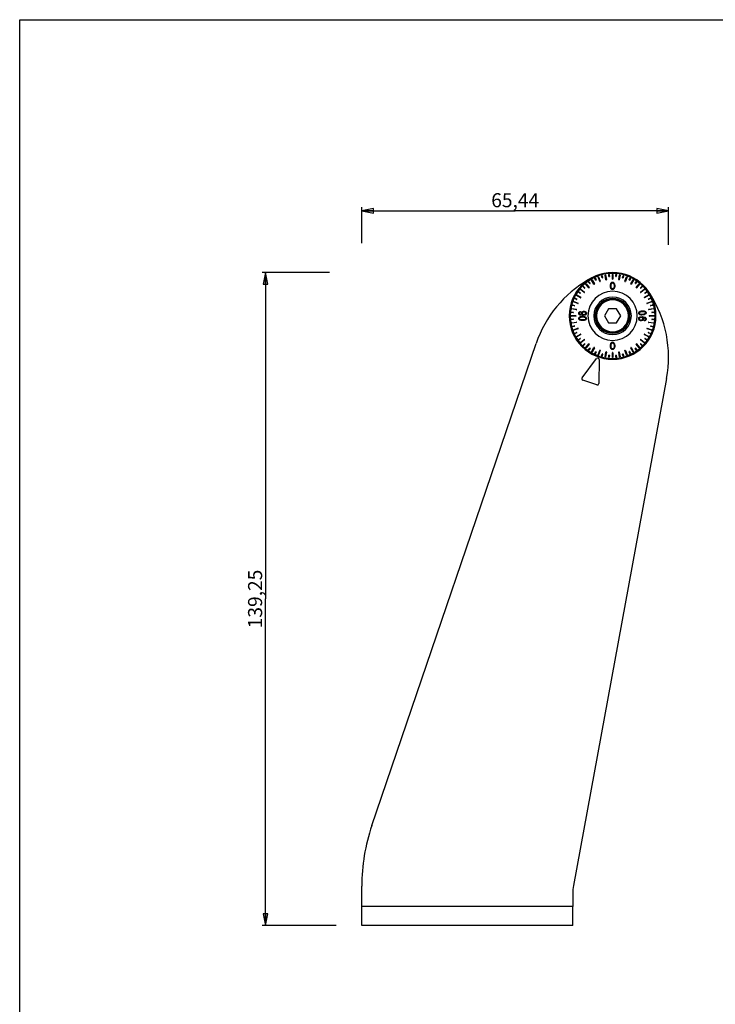
# Paper-space layout '565_C_300_1' of a CAD drawing. Units: millimetres. Extents: x 0 to 594, y 0 to 420.
# Drawn here: x 0 to 148, y 210 to 420 of the extents above; entities that cross this region are included whole.
import ezdxf

# ---------------------------------------------------------------- set-up
doc = ezdxf.new("R2010")
doc.units = ezdxf.units.MM
doc.header["$LTSCALE"] = 32.67
doc.layers.get('0').update_dxf_attribs({"linetype": 'CONTINUOUS'})
for name, color, linetype in [('02___PRT_ALL_AXES', 7, 'CONTINUOUS'), ('03___PRT_ALL_CURVES', 7, 'CONTINUOUS'), ('7_ALL_FEATURES', 7, 'CONTINUOUS')]:
    doc.layers.add(name, color=color, linetype=linetype)
doc.styles.get("Standard").update_dxf_attribs({"font": 'txt', "width": 0.85})
doc.dimstyles.new('DIMSTYLE_1', dxfattribs={"dimtxt": 3, "dimasz": 2.5, "dimexe": 0.75, "dimexo": 0.75, "dimgap": 0.75, "dimtad": 1, "dimtxsty": 'STANDARD', "dimblk": 'CLOSED', "dimblk1": 'CLOSED', "dimblk2": 'CLOSED', "dimcen": 0.09, "dimazin": 2, "dimtp": 0.3, "dimtm": 0.3, "dimtfac": 1, "dimtofl": 0, "dimtmove": 0, "dimatfit": 3, "dimldrblk": 'CLOSED', "dimfxl": 1, "dimtolj": 1, "dimarcsym": 0})
doc.dimstyles.new('DIMSTYLE_2', dxfattribs={"dimtxt": 3, "dimasz": 2.5, "dimexe": 0.75, "dimexo": 0.75, "dimgap": 0.75, "dimtad": 1, "dimtxsty": 'STANDARD', "dimblk": 'CLOSED', "dimblk1": 'CLOSED', "dimblk2": 'CLOSED', "dimcen": 0.09, "dimazin": 2, "dimtp": 0.5, "dimtm": 0.5, "dimtfac": 1, "dimtofl": 0, "dimtmove": 0, "dimatfit": 3, "dimldrblk": 'CLOSED', "dimfxl": 1, "dimtolj": 1, "dimarcsym": 0})

# ---------------------------------------------------------------- blocks, each defined once
blk = doc.blocks.new('_CLOSED')
at = {"color": 0, "linetype": 'ByBlock'}
for p, q in [((0, 0), (-1, 0.2)), ((-1, 0.2), (-1, -0.2)), ((-1, -0.2), (0, 0)), ((-1, 0), (0, 0))]:
    blk.add_line(p, q, dxfattribs=at)
blk = doc.blocks.new('*D1')
at = {"color": 2, "linetype": 'Continuous'}
for p, q in [((72.96, 372.34), (72.96, 380)), ((72.96, 379.25), (105.69, 379.25)), ((138.41, 379.25), (105.69, 379.25)), ((138.41, 371.97), (138.41, 380))]:
    blk.add_line(p, q, dxfattribs=at)
at = {"color": 2, "linetype": 'Continuous', "xscale": 2.5, "yscale": 2.5, "zscale": 2.5, "rotation": 180}
blk.add_blockref('_CLOSED', (72.96, 379.25), dxfattribs=at)
at = {"color": 2, "linetype": 'Continuous', "xscale": 2.5, "yscale": 2.5, "zscale": 2.5}
blk.add_blockref('_CLOSED', (138.41, 379.25), dxfattribs=at)
at = {"color": 2, "linetype": 'Continuous', "insert": (105.69, 383), "char_height": 3, "width": 16.3929, "attachment_point": 2, "line_spacing_factor": 0.9}
blk.add_mtext('65,44', dxfattribs=at)
blk = doc.blocks.new('*D2')
at = {"color": 2, "linetype": 'Continuous'}
for p, q in [((66.05, 366.08), (51.71, 366.08)), ((52.46, 366.08), (52.46, 296.45)), ((52.46, 226.83), (52.46, 296.45)), ((67.49, 226.83), (51.71, 226.83))]:
    blk.add_line(p, q, dxfattribs=at)
at = {"color": 2, "linetype": 'Continuous', "xscale": 2.5, "yscale": 2.5, "zscale": 2.5}
for p, rotation in [((52.46, 366.08), 90), ((52.46, 226.83), 270)]:
    blk.add_blockref('_CLOSED', p, dxfattribs=dict(at, rotation=rotation))
at = {"color": 2, "linetype": 'Continuous', "insert": (48.71, 296.45), "char_height": 3, "width": 18.6429, "attachment_point": 2, "rotation": 90, "line_spacing_factor": 0.9}
blk.add_mtext('139,25', dxfattribs=at)

psp = doc.layouts.new('565_C_300_1')

# ---------------------------------------------------------------- linework, layer by layer
at = {"color": 7, "linetype": 'Continuous'}
for p, q in [((0, 420), (594, 420)), ((0, 0), (0, 420))]:
    psp.add_line(p, q, dxfattribs=at)
at = {"layer": '02___PRT_ALL_AXES', "color": 7, "linetype": 'Continuous'}
for centre, radius, start, end in [((126.464, 356.829), 5.25, 0, 180), ((126.464, 356.829), 5.25, 180, 360), ((123.303, 347.553), 0.3, 359.1321, 143.23046)]:
    psp.add_arc(centre, radius, start, end, dxfattribs=at)
at = {"layer": '03___PRT_ALL_CURVES', "color": 40, "linetype": 'Continuous'}
for p, q in [((125.051, 364.551), (124.878, 365.536)), ((124.976, 365.553), (125.15, 364.568)), ((125.678, 365.242), (125.643, 365.641)), ((125.742, 365.649), (125.777, 365.251)), ((126.414, 364.679), (126.414, 365.679)), ((126.514, 365.679), (126.514, 364.679)), ((127.15, 365.251), (127.185, 365.649)), ((127.285, 365.641), (127.25, 365.242)), ((127.778, 364.568), (127.951, 365.553)), ((128.05, 365.536), (127.876, 364.551)), ((121.38, 362.81), (120.737, 363.576)), ((120.813, 363.64), (121.456, 362.874)), ((121.576, 363.722), (121.347, 364.05)), ((121.429, 364.107), (121.658, 363.779)), ((122.496, 363.602), (121.996, 364.468)), ((122.082, 364.518), (122.582, 363.652)), ((122.847, 364.466), (122.678, 364.828)), ((122.769, 364.871), (122.938, 364.508)), ((123.732, 364.188), (123.39, 365.128)), ((123.484, 365.162), (123.826, 364.222)), ((124.228, 364.978), (124.125, 365.364)), ((124.222, 365.39), (124.325, 365.004)), ((126.014, 363.382), (126.039, 363.552)), ((126.014, 363.076), (126.014, 363.382)), ((126.039, 363.552), (126.064, 363.654)), ((126.064, 363.654), (126.114, 363.79)), ((126.114, 363.79), (126.189, 363.893)), ((126.139, 363.348), (126.164, 363.552)), ((126.139, 363.11), (126.139, 363.348)), ((126.164, 363.552), (126.264, 363.756)), ((126.189, 363.893), (126.314, 363.995)), ((126.264, 363.756), (126.339, 363.825)), ((126.314, 363.995), (126.464, 364.029)), ((126.339, 363.825), (126.464, 363.859)), ((126.464, 364.029), (126.614, 363.995)), ((126.464, 363.859), (126.589, 363.825)), ((126.589, 363.825), (126.664, 363.756)), ((126.614, 363.995), (126.739, 363.893)), ((126.664, 363.756), (126.764, 363.552)), ((126.739, 363.893), (126.814, 363.79)), ((126.764, 363.552), (126.789, 363.348)), ((126.789, 363.348), (126.789, 363.11)), ((126.814, 363.79), (126.864, 363.654)), ((126.864, 363.654), (126.889, 363.552)), ((126.889, 363.552), (126.914, 363.382)), ((126.914, 363.382), (126.914, 363.076)), ((128.603, 365.004), (128.706, 365.39)), ((128.803, 365.364), (128.699, 364.978)), ((129.102, 364.222), (129.444, 365.162)), ((129.538, 365.128), (129.196, 364.188)), ((129.99, 364.508), (130.159, 364.871)), ((130.249, 364.828), (130.08, 364.466)), ((130.346, 363.652), (130.846, 364.518)), ((130.932, 364.468), (130.432, 363.602)), ((131.27, 363.779), (131.499, 364.107)), ((131.581, 364.05), (131.351, 363.722)), ((131.471, 362.874), (132.114, 363.64)), ((132.191, 363.576), (131.548, 362.81)), ((119.641, 360.71), (118.774, 361.21)), ((118.824, 361.297), (119.691, 360.797)), ((119.513, 361.635), (119.186, 361.864)), ((119.243, 361.946), (119.571, 361.716)), ((120.418, 361.836), (119.652, 362.479)), ((119.716, 362.556), (120.483, 361.913)), ((120.453, 362.768), (120.171, 363.051)), ((120.241, 363.122), (120.524, 362.839)), ((126.039, 362.905), (126.014, 363.076)), ((126.064, 362.803), (126.039, 362.905)), ((126.114, 362.667), (126.064, 362.803)), ((126.189, 362.565), (126.114, 362.667)), ((126.164, 362.905), (126.139, 363.11)), ((126.264, 362.701), (126.164, 362.905)), ((126.314, 362.463), (126.189, 362.565)), ((126.339, 362.633), (126.264, 362.701)), ((126.464, 362.429), (126.314, 362.463)), ((126.464, 362.599), (126.339, 362.633)), ((126.589, 362.633), (126.464, 362.599)), ((126.614, 362.463), (126.464, 362.429)), ((126.664, 362.701), (126.589, 362.633)), ((126.739, 362.565), (126.614, 362.463)), ((126.764, 362.905), (126.664, 362.701)), ((126.814, 362.667), (126.739, 362.565)), ((126.789, 363.11), (126.764, 362.905)), ((126.864, 362.803), (126.814, 362.667)), ((126.889, 362.905), (126.864, 362.803)), ((126.914, 363.076), (126.889, 362.905)), ((132.404, 362.839), (132.686, 363.122)), ((132.445, 361.913), (133.211, 362.556)), ((132.757, 363.051), (132.474, 362.768)), ((133.275, 362.479), (132.509, 361.836)), ((133.237, 360.797), (134.103, 361.297)), ((134.153, 361.21), (133.287, 360.71)), ((133.357, 361.716), (133.685, 361.946)), ((133.742, 361.864), (133.414, 361.635)), ((117.928, 359.168), (118.315, 359.064)), ((119.07, 359.467), (118.13, 359.809)), ((118.165, 359.903), (119.104, 359.561)), ((118.784, 360.355), (118.422, 360.524)), ((118.464, 360.614), (118.827, 360.445)), ((133.823, 359.561), (134.763, 359.903)), ((134.797, 359.809), (133.858, 359.467)), ((134.101, 360.445), (134.464, 360.614)), ((134.506, 360.524), (134.143, 360.355)), ((134.613, 359.064), (134.999, 359.168)), ((118.042, 357.515), (117.643, 357.55)), ((117.652, 357.65), (118.05, 357.615)), ((118.724, 358.143), (117.74, 358.316)), ((117.757, 358.415), (118.742, 358.241)), ((118.289, 358.967), (117.902, 359.071)), ((119.264, 357.429), (119.298, 357.554)), ((119.264, 357.329), (119.264, 357.429)), ((119.298, 357.204), (119.264, 357.329)), ((119.298, 357.554), (119.4, 357.679)), ((119.4, 357.079), (119.298, 357.204)), ((119.4, 357.679), (119.536, 357.754)), ((119.536, 357.004), (119.4, 357.079)), ((119.468, 357.529), (119.434, 357.454)), ((119.434, 357.454), (119.434, 357.304)), ((119.434, 357.304), (119.468, 357.229)), ((119.536, 357.604), (119.468, 357.529)), ((119.468, 357.229), (119.536, 357.154)), ((119.536, 357.754), (119.638, 357.779)), ((119.638, 357.654), (119.536, 357.604)), ((119.536, 357.154), (119.638, 357.104)), ((119.706, 356.954), (119.536, 357.004)), ((119.638, 357.779), (119.638, 357.654)), ((119.638, 357.104), (119.74, 357.079)), ((119.74, 357.079), (119.945, 357.054)), ((119.843, 357.454), (119.877, 357.579)), ((119.843, 357.329), (119.843, 357.454)), ((119.877, 357.204), (119.843, 357.329)), ((119.877, 357.579), (119.979, 357.704)), ((120.013, 357.054), (119.877, 357.204)), ((119.945, 357.054), (120.013, 357.054)), ((119.979, 357.704), (120.115, 357.779)), ((120.013, 357.479), (120.047, 357.554)), ((120.013, 357.304), (120.013, 357.479)), ((120.047, 357.229), (120.013, 357.304)), ((120.047, 357.554), (120.115, 357.629)), ((120.115, 357.154), (120.047, 357.229)), ((120.115, 357.779), (120.285, 357.829)), ((120.115, 357.629), (120.217, 357.679)), ((120.217, 357.104), (120.115, 357.154)), ((120.217, 357.679), (120.319, 357.704)), ((120.319, 357.079), (120.217, 357.104)), ((120.285, 357.829), (120.421, 357.829)), ((120.319, 357.704), (120.387, 357.704)), ((120.387, 357.079), (120.319, 357.079)), ((120.387, 357.704), (120.489, 357.679)), ((120.489, 357.104), (120.387, 357.079)), ((120.421, 357.829), (120.591, 357.779)), ((120.591, 357.004), (120.421, 356.954)), ((120.489, 357.679), (120.591, 357.629)), ((120.591, 357.154), (120.489, 357.104)), ((120.591, 357.779), (120.728, 357.704)), ((120.591, 357.629), (120.66, 357.554)), ((120.66, 357.229), (120.591, 357.154)), ((120.728, 357.079), (120.591, 357.004)), ((120.66, 357.554), (120.694, 357.479)), ((120.694, 357.304), (120.66, 357.229)), ((120.694, 357.479), (120.694, 357.304)), ((120.728, 357.704), (120.83, 357.579)), ((120.83, 357.204), (120.728, 357.079)), ((120.83, 357.579), (120.864, 357.454)), ((120.864, 357.329), (120.83, 357.204)), ((120.864, 357.454), (120.864, 357.329)), ((132.037, 357.378), (132.056, 357.531)), ((132.085, 357.232), (132.037, 357.378)), ((132.056, 357.531), (132.145, 357.665)), ((132.199, 357.118), (132.085, 357.232)), ((132.145, 357.665), (132.24, 357.75)), ((132.308, 357.053), (132.199, 357.118)), ((132.206, 357.395), (132.228, 357.522)), ((132.252, 357.274), (132.206, 357.395)), ((132.228, 357.522), (132.288, 357.604)), ((132.24, 357.75), (132.37, 357.813)), ((132.327, 357.206), (132.252, 357.274)), ((132.288, 357.604), (132.482, 357.723)), ((132.449, 357.017), (132.308, 357.053)), ((132.541, 357.126), (132.327, 357.206)), ((132.37, 357.813), (132.469, 357.848)), ((132.553, 357.002), (132.449, 357.017)), ((132.469, 357.848), (132.636, 357.889)), ((132.482, 357.723), (132.683, 357.768)), ((132.746, 357.121), (132.541, 357.126)), ((132.725, 356.993), (132.553, 357.002)), ((132.636, 357.889), (132.941, 357.919)), ((132.683, 357.768), (132.92, 357.791)), ((133.03, 357.024), (132.725, 356.993)), ((132.983, 357.145), (132.746, 357.121)), ((132.92, 357.791), (133.125, 357.787)), ((132.941, 357.919), (133.113, 357.911)), ((133.184, 357.189), (132.983, 357.145)), ((133.196, 357.065), (133.03, 357.024)), ((133.113, 357.911), (133.217, 357.896)), ((133.125, 357.787), (133.338, 357.707)), ((133.378, 357.309), (133.184, 357.189)), ((133.296, 357.1), (133.196, 357.065)), ((133.217, 357.896), (133.358, 357.86)), ((133.426, 357.163), (133.296, 357.1)), ((133.338, 357.707), (133.414, 357.639)), ((133.358, 357.86), (133.467, 357.795)), ((133.438, 357.39), (133.378, 357.309)), ((133.414, 357.639), (133.46, 357.518)), ((133.521, 357.248), (133.426, 357.163)), ((133.46, 357.518), (133.438, 357.39)), ((133.467, 357.795), (133.581, 357.681)), ((133.61, 357.382), (133.521, 357.248)), ((133.581, 357.681), (133.629, 357.535)), ((133.629, 357.535), (133.61, 357.382)), ((134.186, 358.241), (135.171, 358.415)), ((135.188, 358.316), (134.203, 358.143)), ((135.025, 359.071), (134.639, 358.967)), ((134.877, 357.615), (135.276, 357.65)), ((135.284, 357.55), (134.886, 357.515)), ((117.614, 356.879), (118.614, 356.879)), ((118.614, 356.779), (117.614, 356.779)), ((117.643, 356.107), (118.042, 356.142)), ((118.05, 356.042), (117.652, 356.008)), ((117.74, 355.341), (118.724, 355.515)), ((118.742, 355.416), (117.757, 355.243)), ((119.264, 356.279), (119.298, 356.429)), ((119.298, 356.129), (119.264, 356.279)), ((119.298, 356.429), (119.4, 356.554)), ((119.4, 356.004), (119.298, 356.129)), ((119.4, 356.554), (119.502, 356.629)), ((119.502, 355.929), (119.4, 356.004)), ((119.434, 356.279), (119.468, 356.404)), ((119.468, 356.154), (119.434, 356.279)), ((119.468, 356.404), (119.536, 356.479)), ((119.536, 356.079), (119.468, 356.154)), ((119.502, 356.629), (119.638, 356.679)), ((119.638, 355.879), (119.502, 355.929)), ((119.536, 356.479), (119.74, 356.579)), ((119.74, 355.979), (119.536, 356.079)), ((119.638, 356.679), (119.74, 356.704)), ((119.74, 355.854), (119.638, 355.879)), ((119.945, 356.929), (119.706, 356.954)), ((119.74, 356.704), (119.911, 356.729)), ((119.74, 356.579), (119.945, 356.604)), ((119.945, 355.954), (119.74, 355.979)), ((119.911, 355.829), (119.74, 355.854)), ((119.911, 356.729), (120.217, 356.729)), ((120.217, 355.829), (119.911, 355.829)), ((120.183, 356.929), (119.945, 356.929)), ((119.945, 356.604), (120.183, 356.604)), ((120.183, 355.954), (119.945, 355.954)), ((120.421, 356.954), (120.183, 356.929)), ((120.183, 356.604), (120.387, 356.579)), ((120.387, 355.979), (120.183, 355.954)), ((120.217, 356.729), (120.387, 356.704)), ((120.387, 355.854), (120.217, 355.829)), ((120.387, 356.704), (120.489, 356.679)), ((120.387, 356.579), (120.591, 356.479)), ((120.591, 356.079), (120.387, 355.979)), ((120.489, 355.879), (120.387, 355.854)), ((120.489, 356.679), (120.626, 356.629)), ((120.626, 355.929), (120.489, 355.879)), ((120.591, 356.479), (120.66, 356.404)), ((120.66, 356.154), (120.591, 356.079)), ((120.626, 356.629), (120.728, 356.554)), ((120.728, 356.004), (120.626, 355.929)), ((120.66, 356.404), (120.694, 356.279)), ((120.694, 356.279), (120.66, 356.154)), ((120.728, 356.554), (120.83, 356.429)), ((120.83, 356.129), (120.728, 356.004)), ((120.83, 356.429), (120.864, 356.279)), ((120.864, 356.279), (120.83, 356.129)), ((132.029, 356.205), (132.042, 356.329)), ((132.051, 356.077), (132.029, 356.205)), ((132.042, 356.329), (132.088, 356.45)), ((132.14, 355.943), (132.051, 356.077)), ((132.088, 356.45), (132.202, 356.565)), ((132.269, 355.855), (132.14, 355.943)), ((132.196, 356.163), (132.214, 356.338)), ((132.223, 356.085), (132.196, 356.163)), ((132.202, 356.565), (132.345, 356.626)), ((132.214, 356.338), (132.255, 356.409)), ((132.283, 356.004), (132.223, 356.085)), ((132.255, 356.409), (132.33, 356.477)), ((132.433, 355.788), (132.269, 355.855)), ((132.38, 355.944), (132.283, 356.004)), ((132.33, 356.477), (132.436, 356.517)), ((132.345, 356.626), (132.519, 356.659)), ((132.479, 355.909), (132.38, 355.944)), ((132.569, 355.775), (132.433, 355.788)), ((132.436, 356.517), (132.541, 356.531)), ((132.547, 355.903), (132.479, 355.909)), ((132.519, 356.659), (132.759, 356.661)), ((132.541, 356.531), (132.608, 356.525)), ((132.651, 355.918), (132.547, 355.903)), ((132.743, 355.808), (132.569, 355.775)), ((132.608, 356.525), (132.707, 356.49)), ((132.758, 355.957), (132.651, 355.918)), ((132.707, 356.49), (132.804, 356.43)), ((132.886, 355.869), (132.743, 355.808)), ((132.833, 356.025), (132.758, 355.957)), ((132.759, 356.661), (132.996, 356.637)), ((132.804, 356.43), (132.865, 356.349)), ((132.874, 356.097), (132.833, 356.025)), ((132.865, 356.349), (132.891, 356.271)), ((132.891, 356.271), (132.874, 356.097)), ((133, 355.984), (132.886, 355.869)), ((132.983, 356.513), (132.916, 356.52)), ((132.916, 356.52), (133.036, 356.357)), ((133.184, 356.468), (132.983, 356.513)), ((132.996, 356.637), (133.23, 356.589)), ((133.046, 356.105), (133, 355.984)), ((133.036, 356.357), (133.058, 356.229)), ((133.058, 356.229), (133.046, 356.105)), ((133.283, 356.433), (133.184, 356.468)), ((133.217, 355.761), (133.229, 355.886)), ((133.321, 355.776), (133.217, 355.761)), ((133.229, 355.886), (133.336, 355.926)), ((133.23, 356.589), (133.395, 356.523)), ((133.38, 356.373), (133.283, 356.433)), ((133.464, 355.838), (133.321, 355.776)), ((133.336, 355.926), (133.411, 355.994)), ((133.441, 356.292), (133.38, 356.373)), ((133.395, 356.523), (133.523, 356.435)), ((133.411, 355.994), (133.452, 356.065)), ((133.467, 356.214), (133.441, 356.292)), ((133.452, 356.065), (133.467, 356.214)), ((133.578, 355.952), (133.464, 355.838)), ((133.523, 356.435), (133.612, 356.3)), ((133.624, 356.073), (133.578, 355.952)), ((133.612, 356.3), (133.634, 356.173)), ((133.634, 356.173), (133.624, 356.073)), ((135.171, 355.243), (134.186, 355.416)), ((134.203, 355.515), (135.188, 355.341)), ((134.314, 356.879), (135.314, 356.879)), ((135.314, 356.779), (134.314, 356.779)), ((135.276, 356.008), (134.877, 356.042)), ((134.886, 356.142), (135.284, 356.107)), ((117.902, 354.587), (118.289, 354.69)), ((118.315, 354.593), (117.928, 354.49)), ((118.13, 353.849), (119.07, 354.191)), ((119.104, 354.097), (118.165, 353.755)), ((118.422, 353.134), (118.784, 353.303)), ((118.827, 353.212), (118.464, 353.043)), ((118.774, 352.447), (119.641, 352.947)), ((119.691, 352.86), (118.824, 352.36)), ((134.103, 352.36), (133.237, 352.86)), ((133.287, 352.947), (134.153, 352.447)), ((134.763, 353.755), (133.823, 354.097)), ((133.858, 354.191), (134.797, 353.849)), ((134.464, 353.043), (134.101, 353.212)), ((134.143, 353.303), (134.506, 353.134)), ((134.999, 354.49), (134.613, 354.593)), ((134.639, 354.69), (135.025, 354.587)), ((119.186, 351.794), (119.513, 352.023)), ((119.571, 351.941), (119.243, 351.712)), ((119.652, 351.178), (120.418, 351.821)), ((120.483, 351.745), (119.716, 351.102)), ((120.171, 350.606), (120.453, 350.889)), ((120.524, 350.818), (120.241, 350.536)), ((120.737, 350.081), (121.38, 350.847)), ((121.456, 350.783), (120.813, 350.017)), ((126.014, 350.582), (126.039, 350.752)), ((126.039, 350.752), (126.064, 350.854)), ((126.064, 350.854), (126.114, 350.99)), ((126.114, 350.99), (126.189, 351.093)), ((126.139, 350.548), (126.164, 350.752)), ((126.164, 350.752), (126.264, 350.956)), ((126.189, 351.093), (126.314, 351.195)), ((126.264, 350.956), (126.339, 351.025)), ((126.314, 351.195), (126.464, 351.229)), ((126.339, 351.025), (126.464, 351.059)), ((126.464, 351.229), (126.614, 351.195)), ((126.464, 351.059), (126.589, 351.025)), ((126.589, 351.025), (126.664, 350.956)), ((126.614, 351.195), (126.739, 351.093)), ((126.664, 350.956), (126.764, 350.752)), ((126.739, 351.093), (126.814, 350.99)), ((126.764, 350.752), (126.789, 350.548)), ((126.814, 350.99), (126.864, 350.854)), ((126.864, 350.854), (126.889, 350.752)), ((126.889, 350.752), (126.914, 350.582)), ((132.114, 350.017), (131.471, 350.783)), ((131.548, 350.847), (132.191, 350.081)), ((132.686, 350.536), (132.404, 350.818)), ((133.211, 351.102), (132.445, 351.745)), ((132.474, 350.889), (132.757, 350.606)), ((132.509, 351.821), (133.275, 351.178)), ((133.685, 351.712), (133.357, 351.941)), ((133.414, 352.023), (133.742, 351.794)), ((121.347, 349.608), (121.576, 349.936)), ((121.658, 349.878), (121.429, 349.551)), ((121.996, 349.189), (122.496, 350.055)), ((122.582, 350.005), (122.082, 349.139)), ((122.678, 348.829), (122.847, 349.192)), ((122.938, 349.149), (122.769, 348.787)), ((123.39, 348.53), (123.732, 349.469)), ((123.826, 349.435), (123.484, 348.495)), ((124.125, 348.293), (124.228, 348.68)), ((124.325, 348.654), (124.222, 348.267)), ((124.878, 348.122), (125.051, 349.107)), ((125.15, 349.089), (124.976, 348.105)), ((126.014, 350.276), (126.014, 350.582)), ((126.039, 350.105), (126.014, 350.276)), ((126.064, 350.003), (126.039, 350.105)), ((126.114, 349.867), (126.064, 350.003)), ((126.189, 349.765), (126.114, 349.867)), ((126.139, 350.31), (126.139, 350.548)), ((126.164, 350.105), (126.139, 350.31)), ((126.264, 349.901), (126.164, 350.105)), ((126.314, 349.663), (126.189, 349.765)), ((126.339, 349.833), (126.264, 349.901)), ((126.464, 349.629), (126.314, 349.663)), ((126.464, 349.799), (126.339, 349.833)), ((126.414, 347.979), (126.414, 348.979)), ((126.589, 349.833), (126.464, 349.799)), ((126.614, 349.663), (126.464, 349.629)), ((126.514, 348.979), (126.514, 347.979)), ((126.664, 349.901), (126.589, 349.833)), ((126.739, 349.765), (126.614, 349.663)), ((126.764, 350.105), (126.664, 349.901)), ((126.814, 349.867), (126.739, 349.765)), ((126.789, 350.31), (126.764, 350.105)), ((126.789, 350.548), (126.789, 350.31)), ((126.864, 350.003), (126.814, 349.867)), ((126.889, 350.105), (126.864, 350.003)), ((126.914, 350.276), (126.889, 350.105)), ((126.914, 350.582), (126.914, 350.276)), ((127.951, 348.105), (127.778, 349.089)), ((127.876, 349.107), (128.05, 348.122)), ((128.706, 348.267), (128.603, 348.654)), ((128.699, 348.68), (128.803, 348.293)), ((129.444, 348.495), (129.102, 349.435)), ((129.196, 349.469), (129.538, 348.53)), ((130.159, 348.787), (129.99, 349.149)), ((130.08, 349.192), (130.249, 348.829)), ((130.846, 349.139), (130.346, 350.005)), ((130.432, 350.055), (130.932, 349.189)), ((131.499, 349.551), (131.27, 349.878)), ((131.351, 349.936), (131.581, 349.608)), ((125.643, 348.017), (125.678, 348.415)), ((125.777, 348.407), (125.742, 348.008)), ((127.185, 348.008), (127.15, 348.407)), ((127.25, 348.415), (127.285, 348.017))]:
    psp.add_line(p, q, dxfattribs=at)
for centre, start, end in [((124.173, 365.377), 15, 195), ((124.927, 365.544), 10, 190), ((125.692, 365.645), 5, 185), ((126.464, 365.679), 0, 180), ((127.235, 365.645), 355, 175), ((128.001, 365.544), 350, 170), ((128.754, 365.377), 345, 165), ((120.775, 363.608), 40, 220), ((121.388, 364.078), 35, 215), ((121.617, 363.751), 215, 35), ((122.039, 364.493), 30, 210), ((122.539, 363.627), 210, 30), ((122.724, 364.85), 25, 205), ((122.893, 364.487), 205, 25), ((123.437, 365.145), 20, 200), ((123.779, 364.205), 200, 20), ((124.277, 364.991), 195, 15), ((125.101, 364.56), 190, 10), ((125.727, 365.247), 185, 5), ((126.464, 364.679), 180, 360), ((127.2, 365.247), 175, 355), ((127.827, 364.56), 170, 350), ((128.651, 364.991), 165, 345), ((129.149, 364.205), 160, 340), ((129.491, 365.145), 340, 160), ((130.035, 364.487), 155, 335), ((130.204, 364.85), 335, 155), ((130.389, 363.627), 150, 330), ((130.889, 364.493), 330, 150), ((131.311, 363.751), 145, 325), ((131.54, 364.078), 325, 145), ((132.152, 363.608), 320, 140), ((118.799, 361.254), 60, 240), ((119.214, 361.905), 55, 235), ((119.542, 361.675), 235, 55), ((119.684, 362.517), 50, 230), ((120.206, 363.087), 45, 225), ((120.45, 361.875), 230, 50), ((120.489, 362.804), 225, 45), ((121.418, 362.842), 220, 40), ((131.51, 362.842), 140, 320), ((132.439, 362.804), 135, 315), ((132.477, 361.875), 130, 310), ((132.722, 363.087), 315, 135), ((133.243, 362.517), 310, 130), ((133.386, 361.675), 125, 305), ((133.713, 361.905), 305, 125), ((134.128, 361.254), 300, 120), ((117.915, 359.119), 75, 255), ((118.148, 359.856), 70, 250), ((118.443, 360.569), 65, 245), ((118.806, 360.4), 245, 65), ((119.087, 359.514), 250, 70), ((119.666, 360.754), 240, 60), ((133.262, 360.754), 120, 300), ((133.84, 359.514), 110, 290), ((134.122, 360.4), 115, 295), ((134.485, 360.569), 295, 115), ((134.78, 359.856), 290, 110), ((135.012, 359.119), 285, 105), ((117.647, 357.6), 85, 265), ((117.748, 358.366), 80, 260), ((118.046, 357.565), 265, 85), ((118.302, 359.016), 255, 75), ((118.733, 358.192), 260, 80), ((134.195, 358.192), 100, 280), ((134.626, 359.016), 105, 285), ((134.882, 357.565), 95, 275), ((135.179, 358.366), 280, 100), ((135.28, 357.6), 275, 95), ((117.614, 356.829), 90, 270), ((117.647, 356.057), 95, 275), ((117.748, 355.292), 100, 280), ((118.046, 356.092), 275, 95), ((118.614, 356.829), 270, 90), ((118.733, 355.466), 280, 100), ((134.195, 355.466), 80, 260), ((134.314, 356.829), 90, 270), ((134.882, 356.092), 85, 265), ((135.179, 355.292), 260, 80), ((135.28, 356.057), 265, 85), ((135.314, 356.829), 270, 90), ((117.915, 354.538), 105, 285), ((118.148, 353.802), 110, 290), ((118.302, 354.642), 285, 105), ((118.443, 353.089), 115, 295), ((118.806, 353.258), 295, 115), ((119.087, 354.144), 290, 110), ((119.666, 352.904), 300, 120), ((133.262, 352.904), 60, 240), ((133.84, 354.144), 70, 250), ((134.122, 353.258), 65, 245), ((134.485, 353.089), 245, 65), ((134.626, 354.642), 75, 255), ((134.78, 353.802), 250, 70), ((135.012, 354.538), 255, 75), ((118.799, 352.404), 120, 300), ((119.214, 351.753), 125, 305), ((119.542, 351.982), 305, 125), ((119.684, 351.14), 130, 310), ((120.45, 351.783), 310, 130), ((120.489, 350.854), 315, 135), ((121.418, 350.815), 320, 140), ((131.51, 350.815), 40, 220), ((132.439, 350.854), 45, 225), ((132.477, 351.783), 50, 230), ((133.243, 351.14), 230, 50), ((133.386, 351.982), 55, 235), ((133.713, 351.753), 235, 55), ((134.128, 352.404), 240, 60), ((120.206, 350.571), 135, 315), ((120.775, 350.049), 140, 320), ((121.388, 349.579), 145, 325), ((121.617, 349.907), 325, 145), ((122.039, 349.164), 150, 330), ((122.539, 350.03), 330, 150), ((122.724, 348.808), 155, 335), ((122.893, 349.17), 335, 155), ((123.779, 349.452), 340, 160), ((124.277, 348.667), 345, 165), ((125.101, 349.098), 350, 170), ((126.464, 348.979), 0, 180), ((127.827, 349.098), 10, 190), ((128.651, 348.667), 15, 195), ((129.149, 349.452), 20, 200), ((130.035, 349.17), 25, 205), ((130.204, 348.808), 205, 25), ((130.389, 350.03), 30, 210), ((130.889, 349.164), 210, 30), ((131.311, 349.907), 35, 215), ((131.54, 349.579), 215, 35), ((132.152, 350.049), 220, 40), ((132.722, 350.571), 225, 45), ((123.437, 348.512), 160, 340), ((124.173, 348.28), 165, 345), ((124.927, 348.113), 170, 350), ((125.692, 348.012), 175, 355), ((125.727, 348.411), 355, 175), ((126.464, 347.979), 180, 360), ((127.2, 348.411), 5, 185), ((127.235, 348.012), 185, 5), ((128.001, 348.113), 190, 10), ((128.754, 348.28), 195, 15), ((129.491, 348.512), 200, 20)]:
    psp.add_arc(centre, 0.05, start, end, dxfattribs=at)
at = {"layer": '7_ALL_FEATURES', "color": 7, "linetype": 'Continuous'}
for p, q in [((121.359, 364.563), (121.855, 364.849)), ((134.196, 361.906), (134.305, 361.739)), ((125.598, 358.329), (124.732, 356.829)), ((127.33, 358.329), (125.598, 358.329)), ((128.196, 356.829), (127.33, 358.329)), ((124.732, 356.829), (125.598, 355.329)), ((125.598, 355.329), (127.33, 355.329)), ((127.33, 355.329), (128.196, 356.829)), ((75.102, 248.103), (110.152, 350.953)), ((119.979, 343.606), (123.062, 347.732)), ((123.603, 347.548), (123.525, 342.398)), ((137.996, 343.501), (118.128, 235.354)), ((123.128, 342.119), (120.123, 343.143)), ((72.964, 230.829), (72.964, 235.2)), ((117.964, 233.547), (117.964, 230.829)), ((72.964, 228.829), (72.964, 230.829)), ((117.964, 228.829), (117.964, 230.829)), ((72.964, 226.829), (72.964, 228.829)), ((117.964, 226.829), (72.964, 226.829)), ((117.964, 226.829), (117.964, 228.829))]:
    psp.add_line(p, q, dxfattribs=at)
at = {"layer": '7_ALL_FEATURES', "color": 9, "linetype": 'Continuous'}
psp.add_line((117.964, 230.829), (72.964, 230.829), dxfattribs=at)
at = {"layer": '7_ALL_FEATURES', "color": 7, "linetype": 'Continuous'}
for centre, radius, start, end in [((126.464, 356.829), 9.25, 0, 180), ((133.816, 342.888), 25, 119.88764, 161.18128), ((113.407, 348.018), 25, 33.08489, 33.28764), ((113.407, 348.018), 25, 32.68413, 33.08489), ((113.407, 348.018), 25, 349.59053, 32.68413), ((126.464, 356.829), 3.7, 10, 170), ((126.464, 356.829), 3.7, 10, 170), ((126.464, 356.829), 3.5, 8.9987, 171.0013), ((126.464, 356.829), 3.5, 8.99871, 171.00129), ((126.464, 356.829), 3.7, 170, 180), ((126.464, 356.829), 3.7, 170, 180), ((126.464, 356.829), 3.5, 171.0013, 180), ((126.464, 356.829), 3.5, 171.00129, 180), ((126.464, 356.829), 3.5, 0, 8.9987), ((126.464, 356.829), 3.5, 0, 8.99871), ((126.464, 356.829), 3.7, 0, 10), ((126.464, 356.829), 3.7, 0, 10), ((126.464, 356.829), 9.25, 180, 360), ((126.464, 356.829), 3.7, 180, 190), ((126.464, 356.829), 3.7, 180, 190), ((126.464, 356.829), 3.7, 190, 350), ((126.464, 356.829), 3.7, 190, 350), ((126.464, 356.829), 3.5, 180, 360), ((126.464, 356.829), 3.5, 180, 360), ((126.464, 356.829), 3.7, 350, 360), ((126.464, 356.829), 3.7, 350, 360), ((120.219, 343.427), 0.3, 143.23046, 251.18128), ((123.225, 342.403), 0.3, 251.18128, 359.1321), ((112.964, 235.2), 40, 161.18128, 180), ((127.964, 233.547), 10, 169.59053, 180)]:
    psp.add_arc(centre, radius, start, end, dxfattribs=at)
at = {"layer": '7_ALL_FEATURES', "color": 9, "linetype": 'Continuous'}
for radius, start, end in [(9.055, 0, 180), (4, 0, 180), (3.4, 0, 180), (9.055, 180, 360), (4, 180, 360), (3.4, 180, 360)]:
    psp.add_arc((126.464, 356.829), radius, start, end, dxfattribs=at)

# ---------------------------------------------------------------- dimensions: what is measured, and where the dimension line sits
at = {"color": 2, "linetype": 'Continuous'}
dim = psp.add_linear_dim(base=(138.407, 379.251), p1=(72.964, 371.585), p2=(138.407, 371.224), dimstyle='DIMSTYLE_1', dxfattribs=at)
dim.commit()
dim.dimension.update_dxf_attribs({"geometry": '*D1', "text_midpoint": (105.257, 379.251), "dimtype": 160})
dim = psp.add_linear_dim(base=(52.459, 366.079), p1=(68.242, 226.829), p2=(66.797, 366.079), angle=90, dimstyle='DIMSTYLE_2', dxfattribs=at)
dim.commit()
dim.dimension.update_dxf_attribs({"geometry": '*D2', "text_midpoint": (52.459, 296.025), "dimtype": 160})

doc.saveas('drawing.dxf')
